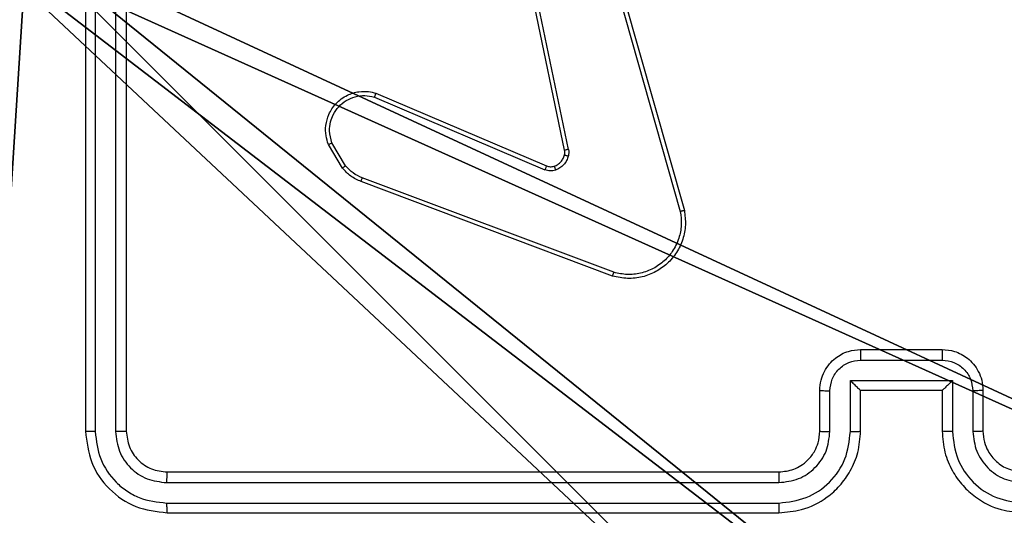
# Model space of a CAD drawing. Units: centimetres. Extents: x -296 to 296, y -259 to 311.
# Drawn here: x 115 to 120, y -54 to -51 of the extents above; entities that cross this region are included whole.
import ezdxf

# ---------------------------------------------------------------- set-up
doc = ezdxf.new("R2010")
doc.units = ezdxf.units.CM
doc.header["$LTSCALE"] = 2.54
doc.layers.get('0').update_dxf_attribs({"true_color": 0xff5454})
doc.layers.add('VP-EQ', color=7, linetype='Continuous', true_color=0x8a3492)

# ---------------------------------------------------------------- blocks, each defined once
blk = doc.blocks.new('Komponent_46')
at = {"color": 251, "true_color": 0x676e6c}
mesh = blk.add_polyface(dxfattribs=at)
corners = [(9, 0, 129.2793), (4.95, 0.2576, 129.2793), (4.95, 0, 129.2793), (8.7424, 4.0502, 129.2793), (9, 4.0502, 129.2793), (0, 0, 129.2793), (0.2576, 4.05, 129.2793), (0, 4.05, 129.2793), (4.05, 0, 129.2793), (0.2576, 4.95, 129.2793), (4.0498, 8.7424, 129.2793), (4.05, 0.2576, 129.2793), (4.9498, 8.7424, 129.2793), (4.9498, 9, 129.2793), (9, 9, 129.2793), (8.7424, 4.9502, 129.2793), (9, 4.9502, 129.2793), (0, 9, 129.2793), (0, 4.95, 129.2793), (4.0498, 9, 129.2793)]
mesh.append_faces([[corners[k] for k in face] for face in [(0, 1, 2), (3, 0, 4), (5, 6, 7), (14, 15, 16), (9, 17, 18)]], dxfattribs={"vtx0": -1, "color": 251})
mesh.append_faces([[corners[k] for k in face] for face in [(6, 8, 9), (10, 11, 12), (12, 1, 13), (13, 1, 14), (15, 1, 3), (17, 9, 19), (19, 9, 10)]], dxfattribs={"vtx0": -1, "vtx1": -1, "color": 251})
mesh.append_faces([[corners[k] for k in face] for face in [(1, 0, 3), (9, 8, 10), (14, 1, 15)]], dxfattribs={"vtx0": -1, "vtx1": -1, "vtx2": -1, "color": 251})
mesh.append_faces([[corners[k] for k in face] for face in [(6, 5, 8), (10, 8, 11), (12, 11, 1)]], dxfattribs={"vtx0": -1, "vtx2": -1, "color": 251})
mesh = blk.add_polyface(dxfattribs=at)
corners = [(0, 9, -10), (0.2576, 4.95, -10), (0, 4.95, -10), (4.0498, 9, -10), (0.2576, 4.05, -10), (4.9498, 8.7424, -10), (4.05, 0.2576, -10), (4.0498, 8.7424, -10), (4.95, 0.2576, -10), (0, 0, -10), (0, 4.05, -10), (4.05, 0, -10), (9, 9, -10), (4.9498, 9, -10), (4.95, 0, -10), (8.7424, 4.9502, -10), (8.7424, 4.0502, -10), (9, 4.9502, -10), (9, 0, -10), (9, 4.0502, -10)]
mesh.append_faces([[corners[k] for k in face] for face in [(0, 1, 2), (4, 9, 10), (12, 5, 13), (15, 12, 17), (18, 16, 19)]], dxfattribs={"vtx0": -1, "color": 251})
mesh.append_faces([[corners[k] for k in face] for face in [(1, 3, 4), (5, 6, 7), (6, 5, 8), (9, 4, 11), (7, 4, 3), (11, 7, 6), (8, 12, 14)]], dxfattribs={"vtx0": -1, "vtx1": -1, "color": 251})
mesh.append_faces([[corners[k] for k in face] for face in [(11, 4, 7), (5, 12, 8), (14, 12, 15)]], dxfattribs={"vtx0": -1, "vtx1": -1, "vtx2": -1, "color": 251})
mesh.append_faces([[corners[k] for k in face] for face in [(1, 0, 3), (14, 15, 16), (16, 18, 14)]], dxfattribs={"vtx0": -1, "vtx2": -1, "color": 251})
blk = doc.blocks.new('Grupuj_150')
at = {"color": 0}
blk.add_blockref('Komponent_46', (0.3, 0.3), dxfattribs=at)
blk = doc.blocks.new('noga_WOODEN_LOW')
at = {"color": 0}
blk.add_blockref('Grupuj_150', (0, 0), dxfattribs=at)
blk = doc.blocks.new('Grupuj_59')
at = {"color": 0}
blk.add_blockref('noga_WOODEN_LOW', (155.877, 260.1622, 10), dxfattribs=at)
blk = doc.blocks.new('RC1551_')
at = {"color": 0, "linetype": 'Continuous', "lineweight": 25}
for p, q in [((486.2574, 301.7311), (486.2574, 298.7311)), ((486.3049, 301.7307), (486.3048, 298.7287)), ((486.4049, 301.7307), (486.4049, 298.7287)), ((486.4574, 301.7311), (486.4574, 298.7311)), ((488.7604, 301.334), (489.1933, 299.8126)), ((488.6061, 300.1078), (488.3552, 301.3145)), ((488.6252, 300.1113), (488.3743, 301.3183)), ((488.7408, 301.3283), (489.1736, 299.8073)), ((487.6735, 300.3682), (488.5095, 300.0119)), ((487.681, 300.3875), (488.5178, 300.0309)), ((487.5174, 300.0198), (487.4479, 300.136)), ((487.5324, 300.0316), (487.4656, 300.1431)), ((488.8415, 299.491), (487.6081, 299.9539)), ((488.8476, 299.5093), (487.6145, 299.972)), ((490.0574, 299.1311), (490.4574, 299.1311)), ((490.0573, 299.079), (490.4575, 299.079)), ((490.0073, 298.9789), (490.5076, 298.9789)), ((490.0073, 298.7288), (490.0073, 298.9789)), ((490.5076, 298.9789), (490.5076, 298.7288)), ((489.8574, 298.7311), (489.8574, 298.9311)), ((489.9072, 298.7288), (489.9072, 298.9289)), ((490.0574, 298.7311), (490.0574, 298.9311)), ((490.0574, 298.9311), (490.0574, 298.9311)), ((490.0574, 298.9311), (490.4574, 298.9311)), ((490.4574, 298.9311), (490.4574, 298.7311)), ((490.4574, 298.9311), (490.4575, 298.9311)), ((490.6076, 298.9289), (490.6076, 298.7288)), ((490.6574, 298.9311), (490.6574, 298.7311)), ((486.6574, 298.5311), (489.6574, 298.5311)), ((486.6551, 298.4785), (489.657, 298.4786)), ((486.6551, 298.3785), (489.657, 298.3785)), ((486.6574, 298.3311), (489.6574, 298.3311))]:
    blk.add_line(p, q, dxfattribs=at)
for points, knots in [([(487.4479, 300.136), (487.4434, 300.1501), (487.4337, 300.1803), (487.4338, 300.2314), (487.4487, 300.2864), (487.4841, 300.3399), (487.5366, 300.3789), (487.5938, 300.3961), (487.6421, 300.3973), (487.6693, 300.3905), (487.681, 300.3875)], [0, 0, 0, 0, 0.103756, 0.221724, 0.353859, 0.500178, 0.66492, 0.803259, 0.914948, 1, 1, 1, 1]), ([(487.4656, 300.1431), (487.4602, 300.1627), (487.4506, 300.1969), (487.4567, 300.2449), (487.4718, 300.2857), (487.4972, 300.3225), (487.5345, 300.3531), (487.5787, 300.3717), (487.6267, 300.3783), (487.6579, 300.3716), (487.6735, 300.3682)], [0, 0, 0, 0, 0.158643, 0.276906, 0.374872, 0.500019, 0.624985, 0.75004, 0.874984, 1, 1, 1, 1]), ([(487.681, 300.3875), (487.6809, 300.3873), (487.6806, 300.3869), (487.6794, 300.3839), (487.678, 300.3803), (487.6767, 300.3768), (487.6751, 300.3727), (487.674, 300.3697), (487.6735, 300.3682)], [0, 0, 0, 0, 0.205599, 0.44028, 0.568906, 0.705042, 0.848909, 1, 1, 1, 1]), ([(487.4479, 300.136), (487.4481, 300.1361), (487.4487, 300.1363), (487.4527, 300.1379), (487.4586, 300.1403), (487.4633, 300.1422), (487.4656, 300.1431)], [0, 0, 0, 0, 0.250325, 0.499986, 0.750381, 1, 1, 1, 1]), ([(488.5558, 300.0297), (488.5618, 300.0322), (488.5737, 300.0374), (488.5883, 300.0504), (488.5998, 300.0662), (488.6037, 300.0785), (488.6057, 300.0847)], [0, 0, 0, 0, 0.250115, 0.500043, 0.750024, 1, 1, 1, 1]), ([(488.6247, 300.0794), (488.6223, 300.0718), (488.6173, 300.0563), (488.6026, 300.0365), (488.5844, 300.0199), (488.5694, 300.0134), (488.562, 300.0102)], [0, 0, 0, 0, 0.246414, 0.499895, 0.751602, 1, 1, 1, 1]), ([(488.6057, 300.0847), (488.6064, 300.0886), (488.6078, 300.0962), (488.6067, 300.104), (488.6061, 300.1078)], [0, 0, 0, 0, 0.500055, 1, 1, 1, 1]), ([(488.6057, 300.0847), (488.606, 300.0846), (488.6065, 300.0842), (488.6109, 300.083), (488.6172, 300.0813), (488.6222, 300.0801), (488.6247, 300.0794)], [0, 0, 0, 0, 0.249863, 0.499939, 0.749781, 1, 1, 1, 1]), ([(488.6252, 300.1113), (488.6224, 300.1108), (488.6168, 300.1096), (488.6105, 300.1084), (488.6068, 300.1078), (488.6063, 300.1078), (488.6061, 300.1078)], [0, 0, 0, 0, 0.280181, 0.559125, 0.779835, 1, 1, 1, 1]), ([(488.6252, 300.1113), (488.6261, 300.106), (488.6277, 300.0954), (488.6257, 300.0847), (488.6247, 300.0794)], [0, 0, 0, 0, 0.499184, 1, 1, 1, 1]), ([(487.5174, 300.0198), (487.5177, 300.02), (487.5183, 300.0205), (487.5223, 300.0236), (487.5271, 300.0275), (487.5306, 300.0303), (487.5324, 300.0316)], [0, 0, 0, 0, 0.279623, 0.559107, 0.778915, 1, 1, 1, 1]), ([(487.6145, 299.972), (487.5988, 299.9792), (487.5674, 299.9935), (487.5441, 300.0189), (487.5324, 300.0316)], [0, 0, 0, 0, 0.499995, 1, 1, 1, 1]), ([(488.5178, 300.0309), (488.5176, 300.0306), (488.5172, 300.0298), (488.515, 300.0247), (488.5123, 300.0185), (488.5104, 300.0141), (488.5095, 300.0119)], [0, 0, 0, 0, 0.279914, 0.558898, 0.779385, 1, 1, 1, 1]), ([(488.5178, 300.0309), (488.5238, 300.029), (488.5363, 300.025), (488.5491, 300.0281), (488.5558, 300.0297)], [0, 0, 0, 0, 0.477764, 1, 1, 1, 1]), ([(488.5558, 300.0297), (488.5559, 300.0293), (488.556, 300.0284), (488.5576, 300.0232), (488.5597, 300.0168), (488.5612, 300.0124), (488.562, 300.0102)], [0, 0, 0, 0, 0.2799262, 0.5590563, 0.7794512, 1, 1, 1, 1]), ([(487.6081, 299.9539), (487.5906, 299.9619), (487.5559, 299.9777), (487.5302, 300.0059), (487.5174, 300.0198)], [0, 0, 0, 0, 0.5056, 1, 1, 1, 1]), ([(488.562, 300.0102), (488.5532, 300.0081), (488.5355, 300.0038), (488.5182, 300.0092), (488.5095, 300.0119)], [0, 0, 0, 0, 0.500152, 1, 1, 1, 1]), ([(487.6081, 299.9539), (487.6082, 299.9542), (487.6083, 299.955), (487.61, 299.9597), (487.6122, 299.9657), (487.6137, 299.9699), (487.6145, 299.972)], [0, 0, 0, 0, 0.279643, 0.55908, 0.779489, 1, 1, 1, 1]), ([(489.1933, 299.8126), (489.1963, 299.7889), (489.2024, 299.7414), (489.1881, 299.6702), (489.1574, 299.605), (489.1114, 299.5507), (489.0538, 299.5096), (488.9875, 299.4843), (488.9142, 299.4753), (488.866, 299.4857), (488.8415, 299.491)], [0, 0, 0, 0, 0.124965, 0.249941, 0.374914, 0.499926, 0.619407, 0.742598, 0.869448, 1, 1, 1, 1]), ([(489.1736, 299.8073), (489.1763, 299.7853), (489.1817, 299.7413), (489.1681, 299.6733), (489.1387, 299.6132), (489.095, 299.5628), (489.042, 299.5255), (488.9794, 299.5026), (488.9126, 299.4951), (488.8692, 299.5046), (488.8476, 299.5093)], [0, 0, 0, 0, 0.125039, 0.249984, 0.386903, 0.499999, 0.625009, 0.750008, 0.875008, 1, 1, 1, 1]), ([(489.1933, 299.8126), (489.1931, 299.8125), (489.1926, 299.8123), (489.1895, 299.8113), (489.1858, 299.8103), (489.1822, 299.8094), (489.178, 299.8084), (489.1751, 299.8076), (489.1736, 299.8073)], [0, 0, 0, 0, 0.211675, 0.448755, 0.576836, 0.711143, 0.852806, 1, 1, 1, 1]), ([(488.8415, 299.491), (488.8416, 299.4912), (488.8417, 299.4916), (488.8426, 299.4944), (488.8437, 299.4977), (488.8448, 299.501), (488.8461, 299.5049), (488.8471, 299.5078), (488.8476, 299.5093)], [0, 0, 0, 0, 0.202454, 0.436138, 0.565061, 0.701783, 0.846936, 1, 1, 1, 1]), ([(489.8574, 298.9311), (489.8586, 298.9477), (489.861, 298.9799), (489.8785, 299.0239), (489.9029, 299.0605), (489.9408, 299.0967), (489.993, 299.1254), (490.0373, 299.1293), (490.0574, 299.1311)], [0, 0, 0, 0, 0.158744, 0.307907, 0.447502, 0.577521, 0.807731, 1, 1, 1, 1]), ([(490.0574, 299.1311), (490.0574, 299.1309), (490.0574, 299.1305), (490.0574, 299.1273), (490.0574, 299.1225), (490.0573, 299.1159), (490.0573, 299.1079), (490.0573, 299.0989), (490.0573, 299.0891), (490.0573, 299.0824), (490.0573, 299.079)], [0, 0, 0, 0, 0.125042, 0.250227, 0.37526, 0.500015, 0.624755, 0.749797, 0.874966, 1, 1, 1, 1]), ([(490.4574, 299.1311), (490.4574, 299.1309), (490.4574, 299.1305), (490.4575, 299.1273), (490.4575, 299.1225), (490.4575, 299.1159), (490.4575, 299.1079), (490.4575, 299.0989), (490.4575, 299.0891), (490.4575, 299.0824), (490.4575, 299.079)], [0, 0, 0, 0, 0.125048, 0.250169, 0.375208, 0.49997, 0.624717, 0.749798, 0.874955, 1, 1, 1, 1]), ([(490.4574, 299.1311), (490.4777, 299.1293), (490.5221, 299.1253), (490.5744, 299.0965), (490.6122, 299.0602), (490.6365, 299.0236), (490.654, 298.9798), (490.6562, 298.9476), (490.6574, 298.9311)], [0, 0, 0, 0, 0.193139, 0.423708, 0.55365, 0.692978, 0.841789, 1, 1, 1, 1]), ([(489.9072, 298.9289), (489.9095, 298.9486), (489.9141, 298.9878), (489.9487, 299.0375), (489.9984, 299.0718), (490.0377, 299.0766), (490.0573, 299.079)], [0, 0, 0, 0, 0.250461, 0.50011, 0.750028, 1, 1, 1, 1]), ([(490.4575, 299.079), (490.4772, 299.0766), (490.5164, 299.0718), (490.5662, 299.0375), (490.6008, 298.9879), (490.6054, 298.9486), (490.6076, 298.9289)], [0, 0, 0, 0, 0.249966, 0.499876, 0.749573, 1, 1, 1, 1]), ([(490.0073, 298.9789), (490.0128, 298.9734), (490.0238, 298.9625), (490.0373, 298.9494), (490.0467, 298.9403), (490.0524, 298.935), (490.0563, 298.9317), (490.057, 298.9313), (490.0574, 298.9311)], [0, 0, 0, 0, 0.251517, 0.502487, 0.64644, 0.775687, 0.89252, 1, 1, 1, 1]), ([(490.5076, 298.9789), (490.5021, 298.9734), (490.491, 298.9624), (490.4776, 298.9493), (490.4681, 298.9403), (490.4624, 298.9351), (490.4586, 298.9317), (490.4579, 298.9313), (490.4575, 298.9311)], [0, 0, 0, 0, 0.251505, 0.50242, 0.646454, 0.775661, 0.89253, 1, 1, 1, 1]), ([(489.8574, 298.9311), (489.8584, 298.9308), (489.8603, 298.9301), (489.8736, 298.9294), (489.89, 298.929), (489.9015, 298.9289), (489.9072, 298.9289)], [0, 0, 0, 0, 0.2797962, 0.5591439, 0.7796056, 1, 1, 1, 1]), ([(490.6574, 298.9311), (490.6565, 298.9308), (490.6545, 298.9301), (490.6413, 298.9294), (490.6249, 298.929), (490.6134, 298.9289), (490.6076, 298.9289)], [0, 0, 0, 0, 0.27986, 0.5590032, 0.7793657, 1, 1, 1, 1]), ([(486.3048, 298.7287), (486.2978, 298.7288), (486.2838, 298.7289), (486.2683, 298.7295), (486.2591, 298.7303), (486.258, 298.7308), (486.2574, 298.7311)], [0, 0, 0, 0, 0.279689, 0.559024, 0.779484, 1, 1, 1, 1]), ([(486.2574, 298.7311), (486.2634, 298.6787), (486.2755, 298.5739), (486.3679, 298.4417), (486.5002, 298.3491), (486.605, 298.3371), (486.6574, 298.3311)], [0, 0, 0, 0, 0.249957, 0.49986, 0.749839, 1, 1, 1, 1]), ([(486.3048, 298.7287), (486.3104, 298.683), (486.3214, 298.5917), (486.3886, 298.4941), (486.459, 298.4358), (486.5402, 298.3915), (486.6092, 298.3837), (486.6551, 298.3785)], [0, 0, 0, 0, 0.24963, 0.4992347, 0.6238184, 0.7498386, 1, 1, 1, 1]), ([(486.4574, 298.7311), (486.4564, 298.7307), (486.4543, 298.73), (486.4402, 298.7292), (486.4228, 298.7288), (486.4109, 298.7287), (486.4049, 298.7287)], [0, 0, 0, 0, 0.279854, 0.559165, 0.779645, 1, 1, 1, 1]), ([(486.4049, 298.7287), (486.4086, 298.6959), (486.4142, 298.6467), (486.4459, 298.5886), (486.4875, 298.5384), (486.5572, 298.4904), (486.6224, 298.4825), (486.6551, 298.4785)], [0, 0, 0, 0, 0.250152, 0.376182, 0.500806, 0.750392, 1, 1, 1, 1]), ([(486.4574, 298.7311), (486.4604, 298.7049), (486.4664, 298.6525), (486.5127, 298.5864), (486.5788, 298.5401), (486.6312, 298.5341), (486.6574, 298.5311)], [0, 0, 0, 0, 0.250009, 0.499873, 0.749821, 1, 1, 1, 1]), ([(489.657, 298.3785), (489.7028, 298.3841), (489.7944, 298.3953), (489.9105, 298.4753), (489.9913, 298.5912), (490.0019, 298.6829), (490.0073, 298.7288)], [0, 0, 0, 0, 0.249905, 0.499869, 0.749552, 1, 1, 1, 1]), ([(489.657, 298.4786), (489.6897, 298.4826), (489.7551, 298.4906), (489.8381, 298.5477), (489.8958, 298.6305), (489.9034, 298.696), (489.9072, 298.7288)], [0, 0, 0, 0, 0.249896, 0.499854, 0.749551, 1, 1, 1, 1]), ([(489.6574, 298.3311), (489.6944, 298.3341), (489.7785, 298.3409), (489.8807, 298.3931), (489.9587, 298.4631), (490.0111, 298.5369), (490.0496, 298.6282), (490.0548, 298.6959), (490.0574, 298.7311)], [0, 0, 0, 0, 0.176499, 0.401514, 0.532821, 0.676334, 0.832075, 1, 1, 1, 1]), ([(489.6574, 298.5311), (489.682, 298.5336), (489.7199, 298.5376), (489.7661, 298.5616), (489.7956, 298.5849), (489.8176, 298.61), (489.8357, 298.6383), (489.853, 298.6778), (489.8558, 298.7116), (489.8574, 298.7311)], [0, 0, 0, 0, 0.233522, 0.359965, 0.492455, 0.592169, 0.677735, 0.81374, 1, 1, 1, 1]), ([(489.8574, 298.7311), (489.8582, 298.7308), (489.8598, 298.7302), (489.8712, 298.7294), (489.8877, 298.7289), (489.9007, 298.7288), (489.9072, 298.7288)], [0, 0, 0, 0, 0.250177, 0.500071, 0.74984, 1, 1, 1, 1]), ([(490.0073, 298.7288), (490.0138, 298.7288), (490.0269, 298.7289), (490.0436, 298.7294), (490.0551, 298.7302), (490.0567, 298.7308), (490.0574, 298.7311)], [0, 0, 0, 0, 0.250083, 0.499884, 0.749849, 1, 1, 1, 1]), ([(490.5076, 298.7288), (490.501, 298.7288), (490.4879, 298.7289), (490.4713, 298.7294), (490.4598, 298.7302), (490.4582, 298.7308), (490.4574, 298.7311)], [0, 0, 0, 0, 0.250152, 0.500064, 0.749929, 1, 1, 1, 1]), ([(490.4574, 298.7311), (490.4601, 298.6961), (490.4652, 298.6285), (490.5034, 298.5375), (490.5556, 298.4637), (490.6334, 298.3935), (490.7358, 298.341), (490.8202, 298.3341), (490.8574, 298.3311)], [0, 0, 0, 0, 0.167274, 0.322534, 0.465774, 0.596992, 0.822365, 1, 1, 1, 1]), ([(490.5076, 298.7288), (490.5129, 298.6829), (490.5235, 298.5912), (490.6043, 298.4753), (490.7204, 298.3953), (490.812, 298.3841), (490.8578, 298.3785)], [0, 0, 0, 0, 0.250446, 0.5001291, 0.7500939, 1, 1, 1, 1]), ([(490.6574, 298.7311), (490.6567, 298.7308), (490.6551, 298.7302), (490.6437, 298.7294), (490.6272, 298.7289), (490.6142, 298.7288), (490.6076, 298.7288)], [0, 0, 0, 0, 0.2501114, 0.5000044, 0.7499211, 1, 1, 1, 1]), ([(490.6076, 298.7288), (490.6116, 298.6961), (490.6196, 298.6307), (490.6767, 298.5478), (490.7595, 298.49), (490.825, 298.4824), (490.8578, 298.4786)], [0, 0, 0, 0, 0.2499408, 0.4998584, 0.7495368, 1, 1, 1, 1]), ([(490.6574, 298.7311), (490.6589, 298.7127), (490.6616, 298.6788), (490.6837, 298.627), (490.7218, 298.5791), (490.7829, 298.5394), (490.8319, 298.5339), (490.8574, 298.5311)], [0, 0, 0, 0, 0.176053, 0.323735, 0.533034, 0.756683, 1, 1, 1, 1]), ([(486.6574, 298.5311), (486.6571, 298.53), (486.6564, 298.528), (486.6555, 298.5138), (486.6551, 298.4964), (486.6551, 298.4845), (486.6551, 298.4785)], [0, 0, 0, 0, 0.279794, 0.559006, 0.779459, 1, 1, 1, 1]), ([(489.6574, 298.5311), (489.6574, 298.5309), (489.6574, 298.5304), (489.6573, 298.5272), (489.6572, 298.5224), (489.6571, 298.5158), (489.6571, 298.5077), (489.657, 298.4986), (489.6571, 298.4887), (489.657, 298.482), (489.657, 298.4786)], [0, 0, 0, 0, 0.125083, 0.250242, 0.375248, 0.500028, 0.624774, 0.749811, 0.874955, 1, 1, 1, 1]), ([(486.6551, 298.3785), (486.6551, 298.3714), (486.6552, 298.3574), (486.6559, 298.3419), (486.6566, 298.3328), (486.6572, 298.3316), (486.6574, 298.3311)], [0, 0, 0, 0, 0.279827, 0.559183, 0.779545, 1, 1, 1, 1]), ([(489.657, 298.3785), (489.657, 298.3722), (489.6571, 298.3597), (489.6572, 298.344), (489.6573, 298.3333), (489.6574, 298.3318), (489.6574, 298.3311)], [0, 0, 0, 0, 0.250151, 0.499983, 0.749812, 1, 1, 1, 1])]:
    blk.add_open_spline(points, degree=3, knots=knots, dxfattribs=at)
blk = doc.blocks.new('RC1551_2D')
at = {"layer": 'VP-EQ', "color": 0}
blk.add_blockref('RC1551_', (0, 0), dxfattribs=at)

msp = doc.modelspace()

# ---------------------------------------------------------------- block references
at = {"color": 18, "true_color": 0x020202, "rotation": 270}
msp.add_blockref('Grupuj_59', (-145.9851, 110.2428), dxfattribs=at)
at = {"layer": 'VP-EQ', "color": 0}
msp.add_blockref('RC1551_2D', (-371.235, -352.0129), dxfattribs=at)

doc.saveas('drawing.dxf')
